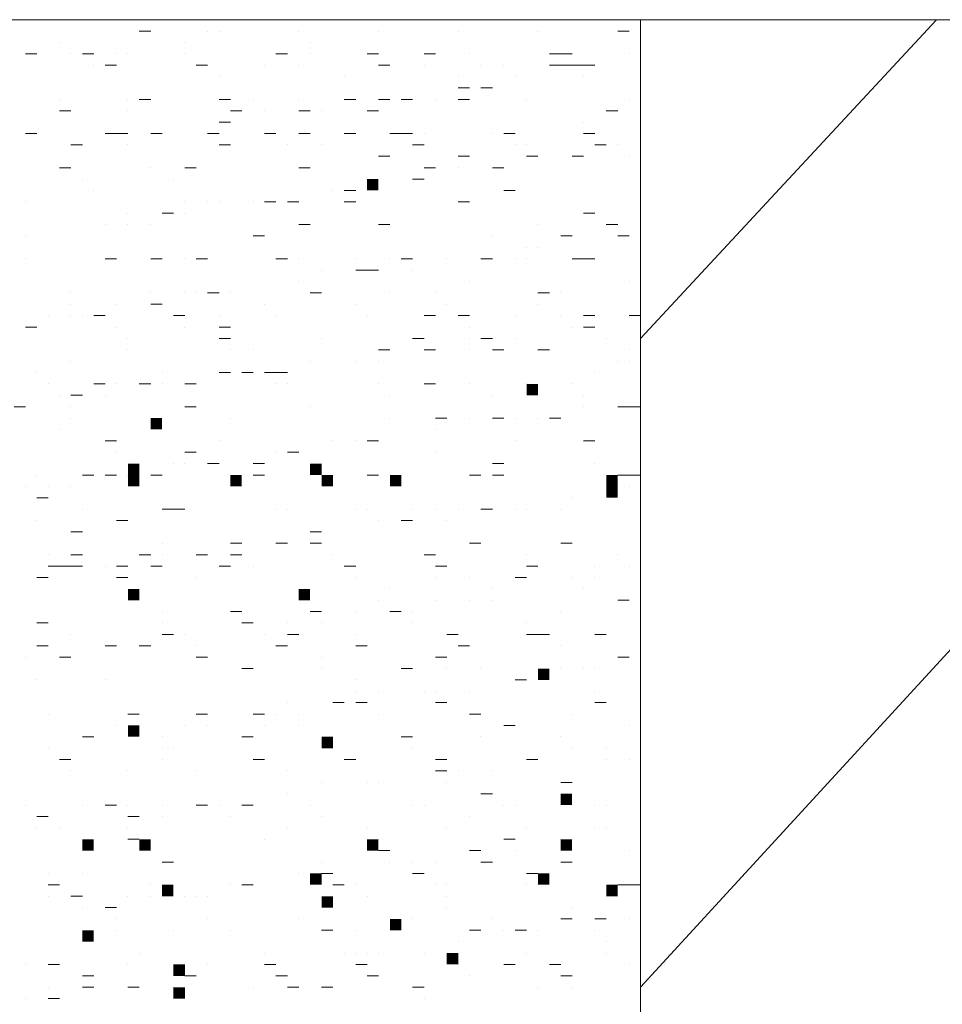
# Model space of a CAD drawing. Units: millimetres. Extents: x -423832 to -283111, y -157311 to -116666.
# Drawn here: x -301669 to -301552, y -128196 to -128070 of the extents above; entities that cross this region are included whole.
import ezdxf

# ---------------------------------------------------------------- set-up
doc = ezdxf.new("R2010")
doc.units = ezdxf.units.MM
doc.header["$MEASUREMENT"] = 0
doc.layers.get('0').update_dxf_attribs({"linetype": 'CONTINUOUS'})
doc.layers.add('P', color=250, linetype='CONTINUOUS', lineweight=100)

msp = doc.modelspace()

# ---------------------------------------------------------------- hatches: boundary and pattern name
at = {"lineweight": 5}
for points in [[(-301625.06405, -128092.12258), (-301623.60805, -128092.12258), (-301623.60805, -128090.66658), (-301625.06405, -128090.66658)], [(-301604.68005, -128118.33058), (-301603.22405, -128118.33058), (-301603.22405, -128116.87458), (-301604.68005, -128116.87458)], [(-301652.72805, -128122.69858), (-301651.27205, -128122.69858), (-301651.27205, -128121.24258), (-301652.72805, -128121.24258)], [(-301655.64005, -128128.52258), (-301654.18405, -128128.52258), (-301654.18405, -128127.06658), (-301655.64005, -128127.06658)], [(-301632.34405, -128128.52258), (-301630.88805, -128128.52258), (-301630.88805, -128127.06658), (-301632.34405, -128127.06658)], [(-301655.64005, -128129.97858), (-301654.18405, -128129.97858), (-301654.18405, -128128.52258), (-301655.64005, -128128.52258)], [(-301642.53605, -128129.97858), (-301641.08005, -128129.97858), (-301641.08005, -128128.52258), (-301642.53605, -128128.52258)], [(-301630.88805, -128129.97858), (-301629.43205, -128129.97858), (-301629.43205, -128128.52258), (-301630.88805, -128128.52258)], [(-301622.15205, -128129.97858), (-301620.69605, -128129.97858), (-301620.69605, -128128.52258), (-301622.15205, -128128.52258)], [(-301594.48805, -128129.97858), (-301593.03205, -128129.97858), (-301593.03205, -128128.52258), (-301594.48805, -128128.52258)], [(-301594.48805, -128131.43458), (-301593.03205, -128131.43458), (-301593.03205, -128129.97858), (-301594.48805, -128129.97858)], [(-301655.64005, -128144.53858), (-301654.18405, -128144.53858), (-301654.18405, -128143.08258), (-301655.64005, -128143.08258)], [(-301633.80005, -128144.53858), (-301632.34405, -128144.53858), (-301632.34405, -128143.08258), (-301633.80005, -128143.08258)], [(-301603.22405, -128154.73058), (-301601.76805, -128154.73058), (-301601.76805, -128153.27458), (-301603.22405, -128153.27458)], [(-301655.64005, -128162.01058), (-301654.18405, -128162.01058), (-301654.18405, -128160.55458), (-301655.64005, -128160.55458)], [(-301630.88805, -128163.46658), (-301629.43205, -128163.46658), (-301629.43205, -128162.01058), (-301630.88805, -128162.01058)], [(-301600.31205, -128170.74658), (-301598.85605, -128170.74658), (-301598.85605, -128169.29058), (-301600.31205, -128169.29058)], [(-301661.46405, -128176.57058), (-301660.00805, -128176.57058), (-301660.00805, -128175.11458), (-301661.46405, -128175.11458)], [(-301654.18405, -128176.57058), (-301652.72805, -128176.57058), (-301652.72805, -128175.11458), (-301654.18405, -128175.11458)], [(-301625.06405, -128176.57058), (-301623.60805, -128176.57058), (-301623.60805, -128175.11458), (-301625.06405, -128175.11458)], [(-301600.31205, -128176.57058), (-301598.85605, -128176.57058), (-301598.85605, -128175.11458), (-301600.31205, -128175.11458)], [(-301632.34405, -128180.93858), (-301630.88805, -128180.93858), (-301630.88805, -128179.48258), (-301632.34405, -128179.48258)], [(-301603.22405, -128180.93858), (-301601.76805, -128180.93858), (-301601.76805, -128179.48258), (-301603.22405, -128179.48258)], [(-301651.27205, -128182.39458), (-301649.81605, -128182.39458), (-301649.81605, -128180.93858), (-301651.27205, -128180.93858)], [(-301594.48805, -128182.39458), (-301593.03205, -128182.39458), (-301593.03205, -128180.93858), (-301594.48805, -128180.93858)], [(-301630.88805, -128183.85058), (-301629.43205, -128183.85058), (-301629.43205, -128182.39458), (-301630.88805, -128182.39458)], [(-301622.15205, -128186.76258), (-301620.69605, -128186.76258), (-301620.69605, -128185.30658), (-301622.15205, -128185.30658)], [(-301661.46405, -128188.21858), (-301660.00805, -128188.21858), (-301660.00805, -128186.76258), (-301661.46405, -128186.76258)], [(-301614.87205, -128191.13058), (-301613.41605, -128191.13058), (-301613.41605, -128189.67458), (-301614.87205, -128189.67458)], [(-301649.81605, -128192.58658), (-301648.36005, -128192.58658), (-301648.36005, -128191.13058), (-301649.81605, -128191.13058)], [(-301649.81605, -128195.49858), (-301648.36005, -128195.49858), (-301648.36005, -128194.04258), (-301649.81605, -128194.04258)]]:
    msp.add_hatch(color=77, dxfattribs=at).paths.add_polyline_path(points)

# ---------------------------------------------------------------- linework, layer by layer
at = {"color": 77, "lineweight": 5}
for points in [[(-301635.25605, -128070.28258), (-301633.80005, -128070.28258)], [(-301654.18405, -128071.73858), (-301652.72805, -128071.73858)], [(-301645.44805, -128071.73858), (-301645.44805, -128071.73858)], [(-301643.99205, -128071.73858), (-301643.99205, -128071.73858)], [(-301633.80005, -128071.73858), (-301633.80005, -128071.73858)], [(-301623.60805, -128071.73858), (-301623.60805, -128071.73858)], [(-301613.41605, -128071.73858), (-301613.41605, -128071.73858)], [(-301603.22405, -128071.73858), (-301603.22405, -128071.73858)], [(-301593.03205, -128071.73858), (-301591.57605, -128071.73858)], [(-301664.37605, -128073.19458), (-301664.37605, -128073.19458)], [(-301664.37605, -128073.19458), (-301664.37605, -128073.19458)], [(-301648.36005, -128073.19458), (-301648.36005, -128073.19458)], [(-301632.34405, -128073.19458), (-301632.34405, -128073.19458)], [(-301668.74405, -128074.65058), (-301667.28805, -128074.65058)], [(-301662.92005, -128074.65058), (-301662.92005, -128074.65058)], [(-301661.46405, -128074.65058), (-301660.00805, -128074.65058)], [(-301657.09605, -128074.65058), (-301657.09605, -128074.65058)], [(-301655.64005, -128074.65058), (-301655.64005, -128074.65058)], [(-301648.36005, -128074.65058), (-301648.36005, -128074.65058)], [(-301636.71205, -128074.65058), (-301635.25605, -128074.65058)], [(-301632.34405, -128074.65058), (-301632.34405, -128074.65058)], [(-301625.06405, -128074.65058), (-301623.60805, -128074.65058)], [(-301617.78405, -128074.65058), (-301616.32805, -128074.65058)], [(-301611.96005, -128074.65058), (-301611.96005, -128074.65058)], [(-301601.76805, -128074.65058), (-301600.31205, -128074.65058)], [(-301600.31205, -128074.65058), (-301600.31205, -128074.65058)], [(-301600.31205, -128074.65058), (-301598.85605, -128074.65058)], [(-301591.57605, -128074.65058), (-301591.57605, -128074.65058)], [(-301660.00805, -128076.10658), (-301660.00805, -128076.10658)], [(-301658.55205, -128076.10658), (-301658.55205, -128076.10658)], [(-301658.55205, -128076.10658), (-301657.09605, -128076.10658)], [(-301646.90405, -128076.10658), (-301645.44805, -128076.10658)], [(-301638.16805, -128076.10658), (-301638.16805, -128076.10658)], [(-301633.80005, -128076.10658), (-301633.80005, -128076.10658)], [(-301623.60805, -128076.10658), (-301622.15205, -128076.10658)], [(-301617.78405, -128076.10658), (-301617.78405, -128076.10658)], [(-301610.50405, -128076.10658), (-301610.50405, -128076.10658)], [(-301607.59205, -128076.10658), (-301607.59205, -128076.10658)], [(-301601.76805, -128076.10658), (-301600.31205, -128076.10658)], [(-301600.31205, -128076.10658), (-301598.85605, -128076.10658)], [(-301598.85605, -128076.10658), (-301597.40005, -128076.10658)], [(-301597.40005, -128076.10658), (-301595.94405, -128076.10658)], [(-301597.40005, -128076.10658), (-301597.40005, -128076.10658)], [(-301643.99205, -128077.56258), (-301643.99205, -128077.56258)], [(-301627.97605, -128077.56258), (-301627.97605, -128077.56258)], [(-301613.41605, -128077.56258), (-301613.41605, -128077.56258)], [(-301606.13605, -128077.56258), (-301606.13605, -128077.56258)], [(-301597.40005, -128077.56258), (-301597.40005, -128077.56258)], [(-301613.41605, -128079.01858), (-301611.96005, -128079.01858)], [(-301610.50405, -128079.01858), (-301609.04805, -128079.01858)], [(-301664.37605, -128080.47458), (-301664.37605, -128080.47458)], [(-301655.64005, -128080.47458), (-301655.64005, -128080.47458)], [(-301654.18405, -128080.47458), (-301652.72805, -128080.47458)], [(-301652.72805, -128080.47458), (-301652.72805, -128080.47458)], [(-301643.99205, -128080.47458), (-301642.53605, -128080.47458)], [(-301639.62405, -128080.47458), (-301639.62405, -128080.47458)], [(-301633.80005, -128080.47458), (-301633.80005, -128080.47458)], [(-301627.97605, -128080.47458), (-301626.52005, -128080.47458)], [(-301627.97605, -128080.47458), (-301627.97605, -128080.47458)], [(-301623.60805, -128080.47458), (-301622.15205, -128080.47458)], [(-301620.69605, -128080.47458), (-301619.24005, -128080.47458)], [(-301616.32805, -128080.47458), (-301616.32805, -128080.47458)], [(-301613.41605, -128080.47458), (-301611.96005, -128080.47458)], [(-301604.68005, -128080.47458), (-301604.68005, -128080.47458)], [(-301591.57605, -128080.47458), (-301591.57605, -128080.47458)], [(-301591.57605, -128080.47458), (-301591.57605, -128080.47458)], [(-301664.37605, -128081.93058), (-301662.92005, -128081.93058)], [(-301655.64005, -128081.93058), (-301655.64005, -128081.93058)], [(-301642.53605, -128081.93058), (-301641.08005, -128081.93058)], [(-301638.16805, -128081.93058), (-301638.16805, -128081.93058)], [(-301633.80005, -128081.93058), (-301632.34405, -128081.93058)], [(-301630.88805, -128081.93058), (-301630.88805, -128081.93058)], [(-301625.06405, -128081.93058), (-301625.06405, -128081.93058)], [(-301625.06405, -128081.93058), (-301623.60805, -128081.93058)], [(-301594.48805, -128081.93058), (-301593.03205, -128081.93058)], [(-301593.03205, -128081.93058), (-301593.03205, -128081.93058)], [(-301643.99205, -128083.38658), (-301642.53605, -128083.38658)], [(-301597.40005, -128083.38658), (-301597.40005, -128083.38658)], [(-301668.74405, -128084.84258), (-301667.28805, -128084.84258)], [(-301668.74405, -128084.84258), (-301668.74405, -128084.84258)], [(-301667.28805, -128084.84258), (-301667.28805, -128084.84258)], [(-301658.55205, -128084.84258), (-301657.09605, -128084.84258)], [(-301657.09605, -128084.84258), (-301655.64005, -128084.84258)], [(-301652.72805, -128084.84258), (-301651.27205, -128084.84258)], [(-301652.72805, -128084.84258), (-301651.27205, -128084.84258)], [(-301645.44805, -128084.84258), (-301643.99205, -128084.84258)], [(-301638.16805, -128084.84258), (-301636.71205, -128084.84258)], [(-301633.80005, -128084.84258), (-301632.34405, -128084.84258)], [(-301627.97605, -128084.84258), (-301626.52005, -128084.84258)], [(-301622.15205, -128084.84258), (-301620.69605, -128084.84258)], [(-301620.69605, -128084.84258), (-301619.24005, -128084.84258)], [(-301617.78405, -128084.84258), (-301617.78405, -128084.84258)], [(-301609.04805, -128084.84258), (-301609.04805, -128084.84258)], [(-301607.59205, -128084.84258), (-301606.13605, -128084.84258)], [(-301597.40005, -128084.84258), (-301595.94405, -128084.84258)], [(-301662.92005, -128086.29858), (-301661.46405, -128086.29858)], [(-301655.64005, -128086.29858), (-301655.64005, -128086.29858)], [(-301643.99205, -128086.29858), (-301642.53605, -128086.29858)], [(-301635.25605, -128086.29858), (-301635.25605, -128086.29858)], [(-301630.88805, -128086.29858), (-301630.88805, -128086.29858)], [(-301619.24005, -128086.29858), (-301617.78405, -128086.29858)], [(-301606.13605, -128086.29858), (-301606.13605, -128086.29858)], [(-301604.68005, -128086.29858), (-301604.68005, -128086.29858)], [(-301604.68005, -128086.29858), (-301604.68005, -128086.29858)], [(-301595.94405, -128086.29858), (-301594.48805, -128086.29858)], [(-301593.03205, -128086.29858), (-301593.03205, -128086.29858)], [(-301623.60805, -128087.75458), (-301622.15205, -128087.75458)], [(-301613.41605, -128087.75458), (-301611.96005, -128087.75458)], [(-301604.68005, -128087.75458), (-301603.22405, -128087.75458)], [(-301603.22405, -128087.75458), (-301603.22405, -128087.75458)], [(-301598.85605, -128087.75458), (-301597.40005, -128087.75458)], [(-301591.57605, -128087.75458), (-301591.57605, -128087.75458)], [(-301664.37605, -128089.21058), (-301662.92005, -128089.21058)], [(-301664.37605, -128089.21058), (-301662.92005, -128089.21058)], [(-301652.72805, -128089.21058), (-301652.72805, -128089.21058)], [(-301648.36005, -128089.21058), (-301648.36005, -128089.21058)], [(-301648.36005, -128089.21058), (-301646.90405, -128089.21058)], [(-301633.80005, -128089.21058), (-301632.34405, -128089.21058)], [(-301617.78405, -128089.21058), (-301616.32805, -128089.21058)], [(-301616.32805, -128089.21058), (-301616.32805, -128089.21058)], [(-301613.41605, -128089.21058), (-301613.41605, -128089.21058)], [(-301609.04805, -128089.21058), (-301607.59205, -128089.21058)], [(-301661.46405, -128090.66658), (-301661.46405, -128090.66658)], [(-301649.81605, -128090.66658), (-301649.81605, -128090.66658)], [(-301619.24005, -128090.66658), (-301617.78405, -128090.66658)], [(-301660.00805, -128092.12258), (-301660.00805, -128092.12258)], [(-301629.43205, -128092.12258), (-301629.43205, -128092.12258)], [(-301627.97605, -128092.12258), (-301626.52005, -128092.12258)], [(-301626.52005, -128092.12258), (-301626.52005, -128092.12258)], [(-301607.59205, -128092.12258), (-301606.13605, -128092.12258)], [(-301668.74405, -128093.57858), (-301668.74405, -128093.57858)], [(-301648.36005, -128093.57858), (-301648.36005, -128093.57858)], [(-301645.44805, -128093.57858), (-301645.44805, -128093.57858)], [(-301643.99205, -128093.57858), (-301643.99205, -128093.57858)], [(-301639.62405, -128093.57858), (-301639.62405, -128093.57858)], [(-301638.16805, -128093.57858), (-301636.71205, -128093.57858)], [(-301638.16805, -128093.57858), (-301636.71205, -128093.57858)], [(-301635.25605, -128093.57858), (-301633.80005, -128093.57858)], [(-301627.97605, -128093.57858), (-301627.97605, -128093.57858)], [(-301627.97605, -128093.57858), (-301626.52005, -128093.57858)], [(-301613.41605, -128093.57858), (-301611.96005, -128093.57858)], [(-301655.64005, -128095.03458), (-301655.64005, -128095.03458)], [(-301651.27205, -128095.03458), (-301649.81605, -128095.03458)], [(-301648.36005, -128095.03458), (-301648.36005, -128095.03458)], [(-301597.40005, -128095.03458), (-301595.94405, -128095.03458)], [(-301658.55205, -128096.49058), (-301658.55205, -128096.49058)], [(-301655.64005, -128096.49058), (-301655.64005, -128096.49058)], [(-301652.72805, -128096.49058), (-301652.72805, -128096.49058)], [(-301633.80005, -128096.49058), (-301632.34405, -128096.49058)], [(-301623.60805, -128096.49058), (-301622.15205, -128096.49058)], [(-301603.22405, -128096.49058), (-301603.22405, -128096.49058)], [(-301594.48805, -128096.49058), (-301593.03205, -128096.49058)], [(-301668.74405, -128097.94658), (-301668.74405, -128097.94658)], [(-301639.62405, -128097.94658), (-301638.16805, -128097.94658)], [(-301609.04805, -128097.94658), (-301609.04805, -128097.94658)], [(-301600.31205, -128097.94658), (-301598.85605, -128097.94658)], [(-301593.03205, -128097.94658), (-301591.57605, -128097.94658)], [(-301604.68005, -128099.40258), (-301604.68005, -128099.40258)], [(-301603.22405, -128099.40258), (-301603.22405, -128099.40258)], [(-301668.74405, -128100.85858), (-301668.74405, -128100.85858)], [(-301658.55205, -128100.85858), (-301657.09605, -128100.85858)], [(-301652.72805, -128100.85858), (-301651.27205, -128100.85858)], [(-301648.36005, -128100.85858), (-301648.36005, -128100.85858)], [(-301646.90405, -128100.85858), (-301645.44805, -128100.85858)], [(-301636.71205, -128100.85858), (-301635.25605, -128100.85858)], [(-301633.80005, -128100.85858), (-301633.80005, -128100.85858)], [(-301626.52005, -128100.85858), (-301626.52005, -128100.85858)], [(-301622.15205, -128100.85858), (-301622.15205, -128100.85858)], [(-301620.69605, -128100.85858), (-301619.24005, -128100.85858)], [(-301620.69605, -128100.85858), (-301619.24005, -128100.85858)], [(-301614.87205, -128100.85858), (-301614.87205, -128100.85858)], [(-301610.50405, -128100.85858), (-301610.50405, -128100.85858)], [(-301610.50405, -128100.85858), (-301609.04805, -128100.85858)], [(-301606.13605, -128100.85858), (-301606.13605, -128100.85858)], [(-301604.68005, -128100.85858), (-301604.68005, -128100.85858)], [(-301598.85605, -128100.85858), (-301597.40005, -128100.85858)], [(-301597.40005, -128100.85858), (-301595.94405, -128100.85858)], [(-301630.88805, -128102.31458), (-301630.88805, -128102.31458)], [(-301626.52005, -128102.31458), (-301625.06405, -128102.31458)], [(-301625.06405, -128102.31458), (-301623.60805, -128102.31458)], [(-301619.24005, -128102.31458), (-301619.24005, -128102.31458)], [(-301633.80005, -128103.77058), (-301633.80005, -128103.77058)], [(-301611.96005, -128103.77058), (-301611.96005, -128103.77058)], [(-301591.57605, -128103.77058), (-301591.57605, -128103.77058)], [(-301662.92005, -128105.22658), (-301662.92005, -128105.22658)], [(-301652.72805, -128105.22658), (-301652.72805, -128105.22658)], [(-301648.36005, -128105.22658), (-301648.36005, -128105.22658)], [(-301646.90405, -128105.22658), (-301646.90405, -128105.22658)], [(-301645.44805, -128105.22658), (-301643.99205, -128105.22658)], [(-301642.53605, -128105.22658), (-301642.53605, -128105.22658)], [(-301632.34405, -128105.22658), (-301630.88805, -128105.22658)], [(-301632.34405, -128105.22658), (-301632.34405, -128105.22658)], [(-301622.15205, -128105.22658), (-301622.15205, -128105.22658)], [(-301616.32805, -128105.22658), (-301616.32805, -128105.22658)], [(-301603.22405, -128105.22658), (-301601.76805, -128105.22658)], [(-301600.31205, -128105.22658), (-301600.31205, -128105.22658)], [(-301662.92005, -128106.68258), (-301662.92005, -128106.68258)], [(-301657.09605, -128106.68258), (-301657.09605, -128106.68258)], [(-301652.72805, -128106.68258), (-301651.27205, -128106.68258)], [(-301651.27205, -128106.68258), (-301651.27205, -128106.68258)], [(-301638.16805, -128106.68258), (-301638.16805, -128106.68258)], [(-301626.52005, -128106.68258), (-301626.52005, -128106.68258)], [(-301614.87205, -128106.68258), (-301614.87205, -128106.68258)], [(-301603.22405, -128106.68258), (-301603.22405, -128106.68258)], [(-301590.12005, -128106.68258), (-301590.12005, -128106.68258)], [(-301665.83205, -128108.13858), (-301665.83205, -128108.13858)], [(-301662.92005, -128108.13858), (-301662.92005, -128108.13858)], [(-301661.46405, -128108.13858), (-301661.46405, -128108.13858)], [(-301660.00805, -128108.13858), (-301658.55205, -128108.13858)], [(-301649.81605, -128108.13858), (-301648.36005, -128108.13858)], [(-301643.99205, -128108.13858), (-301643.99205, -128108.13858)], [(-301636.71205, -128108.13858), (-301636.71205, -128108.13858)], [(-301636.71205, -128108.13858), (-301636.71205, -128108.13858)], [(-301625.06405, -128108.13858), (-301625.06405, -128108.13858)], [(-301617.78405, -128108.13858), (-301616.32805, -128108.13858)], [(-301613.41605, -128108.13858), (-301611.96005, -128108.13858)], [(-301613.41605, -128108.13858), (-301613.41605, -128108.13858)], [(-301606.13605, -128108.13858), (-301606.13605, -128108.13858)], [(-301600.31205, -128108.13858), (-301600.31205, -128108.13858)], [(-301597.40005, -128108.13858), (-301595.94405, -128108.13858)], [(-301595.94405, -128108.13858), (-301595.94405, -128108.13858)], [(-301591.57605, -128108.13858), (-301590.12005, -128108.13858)], [(-301668.74405, -128109.59458), (-301667.28805, -128109.59458)], [(-301657.09605, -128109.59458), (-301657.09605, -128109.59458)], [(-301648.36005, -128109.59458), (-301648.36005, -128109.59458)], [(-301643.99205, -128109.59458), (-301642.53605, -128109.59458)], [(-301611.96005, -128109.59458), (-301611.96005, -128109.59458)], [(-301598.85605, -128109.59458), (-301598.85605, -128109.59458)], [(-301597.40005, -128109.59458), (-301595.94405, -128109.59458)], [(-301655.64005, -128111.05058), (-301655.64005, -128111.05058)], [(-301643.99205, -128111.05058), (-301642.53605, -128111.05058)], [(-301630.88805, -128111.05058), (-301630.88805, -128111.05058)], [(-301619.24005, -128111.05058), (-301617.78405, -128111.05058)], [(-301611.96005, -128111.05058), (-301611.96005, -128111.05058)], [(-301610.50405, -128111.05058), (-301609.04805, -128111.05058)], [(-301606.13605, -128111.05058), (-301606.13605, -128111.05058)], [(-301594.48805, -128111.05058), (-301594.48805, -128111.05058)], [(-301655.64005, -128112.50658), (-301655.64005, -128112.50658)], [(-301642.53605, -128112.50658), (-301642.53605, -128112.50658)], [(-301639.62405, -128112.50658), (-301639.62405, -128112.50658)], [(-301623.60805, -128112.50658), (-301622.15205, -128112.50658)], [(-301622.15205, -128112.50658), (-301622.15205, -128112.50658)], [(-301617.78405, -128112.50658), (-301616.32805, -128112.50658)], [(-301611.96005, -128112.50658), (-301611.96005, -128112.50658)], [(-301609.04805, -128112.50658), (-301607.59205, -128112.50658)], [(-301603.22405, -128112.50658), (-301601.76805, -128112.50658)], [(-301591.57605, -128112.50658), (-301591.57605, -128112.50658)], [(-301662.92005, -128113.96258), (-301662.92005, -128113.96258)], [(-301632.34405, -128113.96258), (-301632.34405, -128113.96258)], [(-301626.52005, -128113.96258), (-301626.52005, -128113.96258)], [(-301623.60805, -128113.96258), (-301623.60805, -128113.96258)], [(-301593.03205, -128113.96258), (-301593.03205, -128113.96258)], [(-301591.57605, -128113.96258), (-301591.57605, -128113.96258)], [(-301667.28805, -128115.41858), (-301667.28805, -128115.41858)], [(-301651.27205, -128115.41858), (-301651.27205, -128115.41858)], [(-301643.99205, -128115.41858), (-301642.53605, -128115.41858)], [(-301641.08005, -128115.41858), (-301639.62405, -128115.41858)], [(-301638.16805, -128115.41858), (-301636.71205, -128115.41858)], [(-301636.71205, -128115.41858), (-301635.25605, -128115.41858)], [(-301595.94405, -128115.41858), (-301595.94405, -128115.41858)], [(-301665.83205, -128116.87458), (-301665.83205, -128116.87458)], [(-301660.00805, -128116.87458), (-301658.55205, -128116.87458)], [(-301657.09605, -128116.87458), (-301657.09605, -128116.87458)], [(-301654.18405, -128116.87458), (-301652.72805, -128116.87458)], [(-301651.27205, -128116.87458), (-301651.27205, -128116.87458)], [(-301648.36005, -128116.87458), (-301648.36005, -128116.87458)], [(-301648.36005, -128116.87458), (-301646.90405, -128116.87458)], [(-301636.71205, -128116.87458), (-301636.71205, -128116.87458)], [(-301635.25605, -128116.87458), (-301635.25605, -128116.87458)], [(-301635.25605, -128116.87458), (-301635.25605, -128116.87458)], [(-301623.60805, -128116.87458), (-301623.60805, -128116.87458)], [(-301617.78405, -128116.87458), (-301616.32805, -128116.87458)], [(-301611.96005, -128116.87458), (-301611.96005, -128116.87458)], [(-301604.68005, -128116.87458), (-301604.68005, -128116.87458)], [(-301598.85605, -128116.87458), (-301598.85605, -128116.87458)], [(-301664.37605, -128118.33058), (-301664.37605, -128118.33058)], [(-301662.92005, -128118.33058), (-301661.46405, -128118.33058)], [(-301658.55205, -128118.33058), (-301658.55205, -128118.33058)], [(-301622.15205, -128118.33058), (-301622.15205, -128118.33058)], [(-301609.04805, -128118.33058), (-301609.04805, -128118.33058)], [(-301597.40005, -128118.33058), (-301597.40005, -128118.33058)], [(-301670.20005, -128119.78658), (-301668.74405, -128119.78658)], [(-301662.92005, -128119.78658), (-301662.92005, -128119.78658)], [(-301648.36005, -128119.78658), (-301646.90405, -128119.78658)], [(-301632.34405, -128119.78658), (-301632.34405, -128119.78658)], [(-301597.40005, -128119.78658), (-301597.40005, -128119.78658)], [(-301593.03205, -128119.78658), (-301591.57605, -128119.78658)], [(-301591.57605, -128119.78658), (-301590.12005, -128119.78658)], [(-301662.92005, -128121.24258), (-301662.92005, -128121.24258)], [(-301642.53605, -128121.24258), (-301642.53605, -128121.24258)], [(-301622.15205, -128121.24258), (-301622.15205, -128121.24258)], [(-301616.32805, -128121.24258), (-301616.32805, -128121.24258)], [(-301616.32805, -128121.24258), (-301614.87205, -128121.24258)], [(-301611.96005, -128121.24258), (-301611.96005, -128121.24258)], [(-301609.04805, -128121.24258), (-301607.59205, -128121.24258)], [(-301606.13605, -128121.24258), (-301606.13605, -128121.24258)], [(-301603.22405, -128121.24258), (-301603.22405, -128121.24258)], [(-301601.76805, -128121.24258), (-301600.31205, -128121.24258)], [(-301600.31205, -128121.24258), (-301600.31205, -128121.24258)], [(-301664.37605, -128122.69858), (-301664.37605, -128122.69858)], [(-301616.32805, -128122.69858), (-301616.32805, -128122.69858)], [(-301658.55205, -128124.15458), (-301657.09605, -128124.15458)], [(-301643.99205, -128124.15458), (-301643.99205, -128124.15458)], [(-301629.43205, -128124.15458), (-301629.43205, -128124.15458)], [(-301626.52005, -128124.15458), (-301626.52005, -128124.15458)], [(-301626.52005, -128124.15458), (-301626.52005, -128124.15458)], [(-301625.06405, -128124.15458), (-301623.60805, -128124.15458)], [(-301606.13605, -128124.15458), (-301606.13605, -128124.15458)], [(-301597.40005, -128124.15458), (-301595.94405, -128124.15458)], [(-301657.09605, -128125.61058), (-301657.09605, -128125.61058)], [(-301648.36005, -128125.61058), (-301646.90405, -128125.61058)], [(-301636.71205, -128125.61058), (-301636.71205, -128125.61058)], [(-301635.25605, -128125.61058), (-301633.80005, -128125.61058)], [(-301616.32805, -128125.61058), (-301616.32805, -128125.61058)], [(-301649.81605, -128127.06658), (-301649.81605, -128127.06658)], [(-301648.36005, -128127.06658), (-301648.36005, -128127.06658)], [(-301645.44805, -128127.06658), (-301643.99205, -128127.06658)], [(-301639.62405, -128127.06658), (-301638.16805, -128127.06658)], [(-301609.04805, -128127.06658), (-301607.59205, -128127.06658)], [(-301595.94405, -128127.06658), (-301595.94405, -128127.06658)], [(-301667.28805, -128128.52258), (-301667.28805, -128128.52258)], [(-301661.46405, -128128.52258), (-301660.00805, -128128.52258)], [(-301658.55205, -128128.52258), (-301657.09605, -128128.52258)], [(-301655.64005, -128128.52258), (-301655.64005, -128128.52258)], [(-301652.72805, -128128.52258), (-301651.27205, -128128.52258)], [(-301639.62405, -128128.52258), (-301638.16805, -128128.52258)], [(-301632.34405, -128128.52258), (-301632.34405, -128128.52258)], [(-301625.06405, -128128.52258), (-301623.60805, -128128.52258)], [(-301611.96005, -128128.52258), (-301610.50405, -128128.52258)], [(-301609.04805, -128128.52258), (-301607.59205, -128128.52258)], [(-301607.59205, -128128.52258), (-301607.59205, -128128.52258)], [(-301593.03205, -128128.52258), (-301591.57605, -128128.52258)], [(-301591.57605, -128128.52258), (-301590.12005, -128128.52258)], [(-301668.74405, -128129.97858), (-301668.74405, -128129.97858)], [(-301665.83205, -128129.97858), (-301665.83205, -128129.97858)], [(-301662.92005, -128129.97858), (-301662.92005, -128129.97858)], [(-301591.57605, -128129.97858), (-301591.57605, -128129.97858)], [(-301667.28805, -128131.43458), (-301665.83205, -128131.43458)], [(-301598.85605, -128131.43458), (-301598.85605, -128131.43458)], [(-301661.46405, -128132.89058), (-301661.46405, -128132.89058)], [(-301651.27205, -128132.89058), (-301649.81605, -128132.89058)], [(-301649.81605, -128132.89058), (-301648.36005, -128132.89058)], [(-301636.71205, -128132.89058), (-301636.71205, -128132.89058)], [(-301635.25605, -128132.89058), (-301635.25605, -128132.89058)], [(-301626.52005, -128132.89058), (-301626.52005, -128132.89058)], [(-301625.06405, -128132.89058), (-301625.06405, -128132.89058)], [(-301619.24005, -128132.89058), (-301619.24005, -128132.89058)], [(-301616.32805, -128132.89058), (-301616.32805, -128132.89058)], [(-301613.41605, -128132.89058), (-301613.41605, -128132.89058)], [(-301613.41605, -128132.89058), (-301613.41605, -128132.89058)], [(-301610.50405, -128132.89058), (-301609.04805, -128132.89058)], [(-301606.13605, -128132.89058), (-301606.13605, -128132.89058)], [(-301604.68005, -128132.89058), (-301604.68005, -128132.89058)], [(-301604.68005, -128132.89058), (-301604.68005, -128132.89058)], [(-301600.31205, -128132.89058), (-301600.31205, -128132.89058)], [(-301667.28805, -128134.34658), (-301667.28805, -128134.34658)], [(-301657.09605, -128134.34658), (-301655.64005, -128134.34658)], [(-301623.60805, -128134.34658), (-301623.60805, -128134.34658)], [(-301620.69605, -128134.34658), (-301619.24005, -128134.34658)], [(-301614.87205, -128134.34658), (-301614.87205, -128134.34658)], [(-301662.92005, -128135.80258), (-301662.92005, -128135.80258)], [(-301662.92005, -128135.80258), (-301661.46405, -128135.80258)], [(-301632.34405, -128135.80258), (-301630.88805, -128135.80258)], [(-301651.27205, -128137.25858), (-301651.27205, -128137.25858)], [(-301642.53605, -128137.25858), (-301641.08005, -128137.25858)], [(-301642.53605, -128137.25858), (-301641.08005, -128137.25858)], [(-301636.71205, -128137.25858), (-301635.25605, -128137.25858)], [(-301632.34405, -128137.25858), (-301630.88805, -128137.25858)], [(-301630.88805, -128137.25858), (-301630.88805, -128137.25858)], [(-301611.96005, -128137.25858), (-301610.50405, -128137.25858)], [(-301600.31205, -128137.25858), (-301600.31205, -128137.25858), (-301598.85605, -128137.25858)], [(-301665.83205, -128138.71458), (-301665.83205, -128138.71458)], [(-301662.92005, -128138.71458), (-301661.46405, -128138.71458)], [(-301654.18405, -128138.71458), (-301652.72805, -128138.71458)], [(-301651.27205, -128138.71458), (-301651.27205, -128138.71458)], [(-301646.90405, -128138.71458), (-301645.44805, -128138.71458)], [(-301642.53605, -128138.71458), (-301641.08005, -128138.71458)], [(-301629.43205, -128138.71458), (-301629.43205, -128138.71458)], [(-301617.78405, -128138.71458), (-301616.32805, -128138.71458)], [(-301604.68005, -128138.71458), (-301604.68005, -128138.71458)], [(-301593.03205, -128138.71458), (-301593.03205, -128138.71458)], [(-301665.83205, -128140.17058), (-301664.37605, -128140.17058)], [(-301664.37605, -128140.17058), (-301662.92005, -128140.17058)], [(-301662.92005, -128140.17058), (-301661.46405, -128140.17058)], [(-301658.55205, -128140.17058), (-301658.55205, -128140.17058)], [(-301657.09605, -128140.17058), (-301655.64005, -128140.17058)], [(-301652.72805, -128140.17058), (-301651.27205, -128140.17058)], [(-301643.99205, -128140.17058), (-301642.53605, -128140.17058)], [(-301642.53605, -128140.17058), (-301642.53605, -128140.17058)], [(-301639.62405, -128140.17058), (-301639.62405, -128140.17058)], [(-301627.97605, -128140.17058), (-301626.52005, -128140.17058)], [(-301627.97605, -128140.17058), (-301626.52005, -128140.17058)], [(-301616.32805, -128140.17058), (-301614.87205, -128140.17058)], [(-301604.68005, -128140.17058), (-301603.22405, -128140.17058)], [(-301595.94405, -128140.17058), (-301595.94405, -128140.17058)], [(-301591.57605, -128140.17058), (-301591.57605, -128140.17058)], [(-301667.28805, -128141.62658), (-301665.83205, -128141.62658)], [(-301657.09605, -128141.62658), (-301655.64005, -128141.62658)], [(-301646.90405, -128141.62658), (-301646.90405, -128141.62658)], [(-301626.52005, -128141.62658), (-301626.52005, -128141.62658)], [(-301616.32805, -128141.62658), (-301616.32805, -128141.62658)], [(-301611.96005, -128141.62658), (-301611.96005, -128141.62658)], [(-301606.13605, -128141.62658), (-301604.68005, -128141.62658)], [(-301598.85605, -128141.62658), (-301598.85605, -128141.62658)], [(-301595.94405, -128141.62658), (-301595.94405, -128141.62658)], [(-301622.15205, -128143.08258), (-301622.15205, -128143.08258)], [(-301609.04805, -128143.08258), (-301609.04805, -128143.08258)], [(-301597.40005, -128143.08258), (-301597.40005, -128143.08258)], [(-301654.18405, -128144.53858), (-301654.18405, -128144.53858)], [(-301623.60805, -128144.53858), (-301623.60805, -128144.53858), (-301623.60805, -128144.53858)], [(-301616.32805, -128144.53858), (-301616.32805, -128144.53858)], [(-301611.96005, -128144.53858), (-301611.96005, -128144.53858)], [(-301609.04805, -128144.53858), (-301609.04805, -128144.53858)], [(-301593.03205, -128144.53858), (-301591.57605, -128144.53858)], [(-301590.12005, -128144.53858), (-301590.12005, -128144.53858)], [(-301651.27205, -128145.99458), (-301651.27205, -128145.99458)], [(-301642.53605, -128145.99458), (-301641.08005, -128145.99458)], [(-301632.34405, -128145.99458), (-301630.88805, -128145.99458)], [(-301626.52005, -128145.99458), (-301626.52005, -128145.99458)], [(-301622.15205, -128145.99458), (-301622.15205, -128145.99458)], [(-301622.15205, -128145.99458), (-301620.69605, -128145.99458)], [(-301619.24005, -128145.99458), (-301619.24005, -128145.99458)], [(-301600.31205, -128145.99458), (-301600.31205, -128145.99458)], [(-301667.28805, -128147.45058), (-301665.83205, -128147.45058)], [(-301651.27205, -128147.45058), (-301651.27205, -128147.45058)], [(-301641.08005, -128147.45058), (-301639.62405, -128147.45058)], [(-301635.25605, -128147.45058), (-301635.25605, -128147.45058)], [(-301630.88805, -128147.45058), (-301630.88805, -128147.45058)], [(-301619.24005, -128147.45058), (-301619.24005, -128147.45058)], [(-301604.68005, -128147.45058), (-301604.68005, -128147.45058)], [(-301662.92005, -128148.90658), (-301662.92005, -128148.90658)], [(-301651.27205, -128148.90658), (-301649.81605, -128148.90658)], [(-301648.36005, -128148.90658), (-301648.36005, -128148.90658)], [(-301638.16805, -128148.90658), (-301638.16805, -128148.90658)], [(-301635.25605, -128148.90658), (-301633.80005, -128148.90658)], [(-301626.52005, -128148.90658), (-301626.52005, -128148.90658)], [(-301614.87205, -128148.90658), (-301613.41605, -128148.90658)], [(-301604.68005, -128148.90658), (-301603.22405, -128148.90658)], [(-301603.22405, -128148.90658), (-301601.76805, -128148.90658)], [(-301595.94405, -128148.90658), (-301594.48805, -128148.90658)], [(-301667.28805, -128150.36258), (-301665.83205, -128150.36258)], [(-301658.55205, -128150.36258), (-301657.09605, -128150.36258)], [(-301654.18405, -128150.36258), (-301652.72805, -128150.36258)], [(-301646.90405, -128150.36258), (-301646.90405, -128150.36258)], [(-301636.71205, -128150.36258), (-301635.25605, -128150.36258)], [(-301626.52005, -128150.36258), (-301625.06405, -128150.36258)], [(-301613.41605, -128150.36258), (-301611.96005, -128150.36258)], [(-301600.31205, -128150.36258), (-301600.31205, -128150.36258)], [(-301668.74405, -128151.81858), (-301668.74405, -128151.81858)], [(-301664.37605, -128151.81858), (-301662.92005, -128151.81858)], [(-301662.92005, -128151.81858), (-301662.92005, -128151.81858)], [(-301646.90405, -128151.81858), (-301645.44805, -128151.81858)], [(-301630.88805, -128151.81858), (-301630.88805, -128151.81858)], [(-301616.32805, -128151.81858), (-301614.87205, -128151.81858)], [(-301593.03205, -128151.81858), (-301591.57605, -128151.81858)], [(-301641.08005, -128153.27458), (-301639.62405, -128153.27458)], [(-301630.88805, -128153.27458), (-301630.88805, -128153.27458)], [(-301620.69605, -128153.27458), (-301619.24005, -128153.27458)], [(-301614.87205, -128153.27458), (-301614.87205, -128153.27458)], [(-301610.50405, -128153.27458), (-301610.50405, -128153.27458)], [(-301600.31205, -128153.27458), (-301600.31205, -128153.27458)], [(-301597.40005, -128153.27458), (-301597.40005, -128153.27458)], [(-301595.94405, -128153.27458), (-301595.94405, -128153.27458)], [(-301590.12005, -128153.27458), (-301590.12005, -128153.27458)], [(-301667.28805, -128154.73058), (-301667.28805, -128154.73058)], [(-301658.55205, -128154.73058), (-301658.55205, -128154.73058)], [(-301626.52005, -128154.73058), (-301626.52005, -128154.73058)], [(-301606.13605, -128154.73058), (-301604.68005, -128154.73058)], [(-301626.52005, -128156.18658), (-301626.52005, -128156.18658)], [(-301623.60805, -128156.18658), (-301623.60805, -128156.18658)], [(-301617.78405, -128156.18658), (-301617.78405, -128156.18658)], [(-301616.32805, -128156.18658), (-301616.32805, -128156.18658)], [(-301611.96005, -128156.18658), (-301611.96005, -128156.18658)], [(-301595.94405, -128156.18658), (-301595.94405, -128156.18658)], [(-301595.94405, -128156.18658), (-301595.94405, -128156.18658)], [(-301635.25605, -128157.64258), (-301635.25605, -128157.64258)], [(-301629.43205, -128157.64258), (-301627.97605, -128157.64258)], [(-301626.52005, -128157.64258), (-301625.06405, -128157.64258)], [(-301616.32805, -128157.64258), (-301614.87205, -128157.64258)], [(-301595.94405, -128157.64258), (-301594.48805, -128157.64258)], [(-301665.83205, -128159.09858), (-301665.83205, -128159.09858)], [(-301655.64005, -128159.09858), (-301654.18405, -128159.09858)], [(-301655.64005, -128159.09858), (-301655.64005, -128159.09858)], [(-301646.90405, -128159.09858), (-301645.44805, -128159.09858)], [(-301639.62405, -128159.09858), (-301638.16805, -128159.09858)], [(-301636.71205, -128159.09858), (-301636.71205, -128159.09858)], [(-301633.80005, -128159.09858), (-301633.80005, -128159.09858)], [(-301623.60805, -128159.09858), (-301623.60805, -128159.09858)], [(-301623.60805, -128159.09858), (-301623.60805, -128159.09858)], [(-301611.96005, -128159.09858), (-301610.50405, -128159.09858)], [(-301598.85605, -128159.09858), (-301598.85605, -128159.09858)], [(-301657.09605, -128160.55458), (-301657.09605, -128160.55458)], [(-301648.36005, -128160.55458), (-301648.36005, -128160.55458)], [(-301645.44805, -128160.55458), (-301645.44805, -128160.55458)], [(-301638.16805, -128160.55458), (-301638.16805, -128160.55458)], [(-301633.80005, -128160.55458), (-301633.80005, -128160.55458)], [(-301607.59205, -128160.55458), (-301607.59205, -128160.55458)], [(-301607.59205, -128160.55458), (-301606.13605, -128160.55458)], [(-301591.57605, -128160.55458), (-301591.57605, -128160.55458)], [(-301661.46405, -128162.01058), (-301660.00805, -128162.01058)], [(-301661.46405, -128162.01058), (-301661.46405, -128162.01058)], [(-301651.27205, -128162.01058), (-301651.27205, -128162.01058)], [(-301641.08005, -128162.01058), (-301639.62405, -128162.01058)], [(-301620.69605, -128162.01058), (-301619.24005, -128162.01058)], [(-301610.50405, -128162.01058), (-301610.50405, -128162.01058)], [(-301600.31205, -128162.01058), (-301600.31205, -128162.01058)], [(-301665.83205, -128163.46658), (-301665.83205, -128163.46658)], [(-301665.83205, -128163.46658), (-301665.83205, -128163.46658)], [(-301651.27205, -128163.46658), (-301651.27205, -128163.46658)], [(-301649.81605, -128163.46658), (-301649.81605, -128163.46658)], [(-301619.24005, -128163.46658), (-301619.24005, -128163.46658)], [(-301598.85605, -128163.46658), (-301598.85605, -128163.46658)], [(-301594.48805, -128163.46658), (-301594.48805, -128163.46658)], [(-301664.37605, -128164.92258), (-301662.92005, -128164.92258)], [(-301651.27205, -128164.92258), (-301651.27205, -128164.92258)], [(-301639.62405, -128164.92258), (-301638.16805, -128164.92258)], [(-301627.97605, -128164.92258), (-301626.52005, -128164.92258)], [(-301616.32805, -128164.92258), (-301614.87205, -128164.92258)], [(-301604.68005, -128164.92258), (-301603.22405, -128164.92258)], [(-301604.68005, -128164.92258), (-301604.68005, -128164.92258)], [(-301604.68005, -128164.92258), (-301604.68005, -128164.92258)], [(-301603.22405, -128164.92258), (-301603.22405, -128164.92258)], [(-301594.48805, -128164.92258), (-301594.48805, -128164.92258)], [(-301591.57605, -128164.92258), (-301591.57605, -128164.92258)], [(-301662.92005, -128166.37858), (-301662.92005, -128166.37858)], [(-301655.64005, -128166.37858), (-301655.64005, -128166.37858)], [(-301646.90405, -128166.37858), (-301646.90405, -128166.37858)], [(-301635.25605, -128166.37858), (-301635.25605, -128166.37858)], [(-301616.32805, -128166.37858), (-301614.87205, -128166.37858)], [(-301613.41605, -128166.37858), (-301613.41605, -128166.37858)], [(-301609.04805, -128166.37858), (-301609.04805, -128166.37858)], [(-301630.88805, -128167.83458), (-301630.88805, -128167.83458)], [(-301630.88805, -128167.83458), (-301630.88805, -128167.83458)], [(-301630.88805, -128167.83458), (-301630.88805, -128167.83458)], [(-301625.06405, -128167.83458), (-301625.06405, -128167.83458)], [(-301623.60805, -128167.83458), (-301623.60805, -128167.83458)], [(-301614.87205, -128167.83458), (-301614.87205, -128167.83458)], [(-301600.31205, -128167.83458), (-301598.85605, -128167.83458)], [(-301598.85605, -128167.83458), (-301598.85605, -128167.83458)], [(-301635.25605, -128169.29058), (-301635.25605, -128169.29058)], [(-301610.50405, -128169.29058), (-301609.04805, -128169.29058)], [(-301668.74405, -128170.74658), (-301668.74405, -128170.74658)], [(-301661.46405, -128170.74658), (-301661.46405, -128170.74658)], [(-301658.55205, -128170.74658), (-301657.09605, -128170.74658)], [(-301655.64005, -128170.74658), (-301655.64005, -128170.74658)], [(-301651.27205, -128170.74658), (-301651.27205, -128170.74658)], [(-301646.90405, -128170.74658), (-301645.44805, -128170.74658)], [(-301643.99205, -128170.74658), (-301643.99205, -128170.74658)], [(-301643.99205, -128170.74658), (-301643.99205, -128170.74658)], [(-301641.08005, -128170.74658), (-301639.62405, -128170.74658)], [(-301639.62405, -128170.74658), (-301639.62405, -128170.74658)], [(-301632.34405, -128170.74658), (-301632.34405, -128170.74658)], [(-301619.24005, -128170.74658), (-301619.24005, -128170.74658)], [(-301617.78405, -128170.74658), (-301617.78405, -128170.74658)], [(-301607.59205, -128170.74658), (-301607.59205, -128170.74658)], [(-301606.13605, -128170.74658), (-301606.13605, -128170.74658)], [(-301595.94405, -128170.74658), (-301595.94405, -128170.74658)], [(-301594.48805, -128170.74658), (-301594.48805, -128170.74658)], [(-301667.28805, -128172.20258), (-301665.83205, -128172.20258)], [(-301655.64005, -128172.20258), (-301654.18405, -128172.20258)], [(-301655.64005, -128172.20258), (-301654.18405, -128172.20258)], [(-301651.27205, -128172.20258), (-301651.27205, -128172.20258)], [(-301642.53605, -128172.20258), (-301642.53605, -128172.20258)], [(-301642.53605, -128172.20258), (-301642.53605, -128172.20258)], [(-301630.88805, -128172.20258), (-301630.88805, -128172.20258)], [(-301611.96005, -128172.20258), (-301611.96005, -128172.20258)], [(-301667.28805, -128173.65858), (-301667.28805, -128173.65858)], [(-301664.37605, -128173.65858), (-301664.37605, -128173.65858)], [(-301655.64005, -128173.65858), (-301655.64005, -128173.65858)], [(-301635.25605, -128173.65858), (-301635.25605, -128173.65858)], [(-301625.06405, -128173.65858), (-301625.06405, -128173.65858)], [(-301614.87205, -128173.65858), (-301614.87205, -128173.65858)], [(-301604.68005, -128173.65858), (-301604.68005, -128173.65858)], [(-301595.94405, -128173.65858), (-301595.94405, -128173.65858)], [(-301594.48805, -128173.65858), (-301594.48805, -128173.65858)], [(-301590.12005, -128173.65858), (-301590.12005, -128173.65858)], [(-301655.64005, -128175.11458), (-301654.18405, -128175.11458)], [(-301638.16805, -128175.11458), (-301638.16805, -128175.11458)], [(-301623.60805, -128175.11458), (-301623.60805, -128175.11458)], [(-301607.59205, -128175.11458), (-301606.13605, -128175.11458)], [(-301600.31205, -128175.11458), (-301600.31205, -128175.11458)], [(-301598.85605, -128175.11458), (-301598.85605, -128175.11458)], [(-301623.60805, -128176.57058), (-301622.15205, -128176.57058)], [(-301611.96005, -128176.57058), (-301610.50405, -128176.57058)], [(-301606.13605, -128176.57058), (-301606.13605, -128176.57058)], [(-301591.57605, -128176.57058), (-301591.57605, -128176.57058)], [(-301651.27205, -128178.02658), (-301649.81605, -128178.02658)], [(-301651.27205, -128178.02658), (-301649.81605, -128178.02658)], [(-301630.88805, -128178.02658), (-301630.88805, -128178.02658)], [(-301622.15205, -128178.02658), (-301622.15205, -128178.02658)], [(-301619.24005, -128178.02658), (-301619.24005, -128178.02658)], [(-301619.24005, -128178.02658), (-301619.24005, -128178.02658)], [(-301616.32805, -128178.02658), (-301616.32805, -128178.02658)], [(-301610.50405, -128178.02658), (-301609.04805, -128178.02658)], [(-301600.31205, -128178.02658), (-301598.85605, -128178.02658)], [(-301665.83205, -128179.48258), (-301665.83205, -128179.48258)], [(-301661.46405, -128179.48258), (-301661.46405, -128179.48258)], [(-301633.80005, -128179.48258), (-301633.80005, -128179.48258)], [(-301630.88805, -128179.48258), (-301629.43205, -128179.48258)], [(-301619.24005, -128179.48258), (-301617.78405, -128179.48258)], [(-301604.68005, -128179.48258), (-301603.22405, -128179.48258)], [(-301665.83205, -128180.93858), (-301664.37605, -128180.93858)], [(-301652.72805, -128180.93858), (-301652.72805, -128180.93858)], [(-301642.53605, -128180.93858), (-301642.53605, -128180.93858)], [(-301641.08005, -128180.93858), (-301639.62405, -128180.93858)], [(-301639.62405, -128180.93858), (-301639.62405, -128180.93858)], [(-301629.43205, -128180.93858), (-301627.97605, -128180.93858)], [(-301626.52005, -128180.93858), (-301626.52005, -128180.93858)], [(-301616.32805, -128180.93858), (-301616.32805, -128180.93858)], [(-301614.87205, -128180.93858), (-301614.87205, -128180.93858)], [(-301604.68005, -128180.93858), (-301604.68005, -128180.93858)], [(-301604.68005, -128180.93858), (-301604.68005, -128180.93858)], [(-301603.22405, -128180.93858), (-301603.22405, -128180.93858)], [(-301593.03205, -128180.93858), (-301591.57605, -128180.93858)], [(-301591.57605, -128180.93858), (-301590.12005, -128180.93858)], [(-301665.83205, -128182.39458), (-301665.83205, -128182.39458)], [(-301662.92005, -128182.39458), (-301661.46405, -128182.39458)], [(-301655.64005, -128182.39458), (-301655.64005, -128182.39458)], [(-301652.72805, -128182.39458), (-301652.72805, -128182.39458)], [(-301651.27205, -128182.39458), (-301651.27205, -128182.39458)], [(-301648.36005, -128182.39458), (-301648.36005, -128182.39458)], [(-301646.90405, -128182.39458), (-301646.90405, -128182.39458)], [(-301645.44805, -128182.39458), (-301645.44805, -128182.39458)], [(-301625.06405, -128182.39458), (-301625.06405, -128182.39458)], [(-301614.87205, -128182.39458), (-301614.87205, -128182.39458)], [(-301661.46405, -128183.85058), (-301661.46405, -128183.85058)], [(-301658.55205, -128183.85058), (-301657.09605, -128183.85058)], [(-301614.87205, -128183.85058), (-301614.87205, -128183.85058)], [(-301598.85605, -128183.85058), (-301598.85605, -128183.85058)], [(-301657.09605, -128185.30658), (-301657.09605, -128185.30658)], [(-301645.44805, -128185.30658), (-301645.44805, -128185.30658)], [(-301633.80005, -128185.30658), (-301633.80005, -128185.30658)], [(-301619.24005, -128185.30658), (-301619.24005, -128185.30658)], [(-301609.04805, -128185.30658), (-301609.04805, -128185.30658)], [(-301600.31205, -128185.30658), (-301598.85605, -128185.30658)], [(-301595.94405, -128185.30658), (-301594.48805, -128185.30658)], [(-301591.57605, -128185.30658), (-301591.57605, -128185.30658)], [(-301657.09605, -128186.76258), (-301657.09605, -128186.76258)], [(-301649.81605, -128186.76258), (-301649.81605, -128186.76258)], [(-301642.53605, -128186.76258), (-301642.53605, -128186.76258)], [(-301630.88805, -128186.76258), (-301629.43205, -128186.76258)], [(-301626.52005, -128186.76258), (-301626.52005, -128186.76258)], [(-301611.96005, -128186.76258), (-301610.50405, -128186.76258)], [(-301607.59205, -128186.76258), (-301607.59205, -128186.76258)], [(-301606.13605, -128186.76258), (-301604.68005, -128186.76258)], [(-301603.22405, -128186.76258), (-301603.22405, -128186.76258)], [(-301595.94405, -128186.76258), (-301595.94405, -128186.76258)], [(-301613.41605, -128188.21858), (-301613.41605, -128188.21858)], [(-301594.48805, -128188.21858), (-301594.48805, -128188.21858)], [(-301654.18405, -128189.67458), (-301654.18405, -128189.67458)], [(-301638.16805, -128189.67458), (-301638.16805, -128189.67458)], [(-301627.97605, -128189.67458), (-301627.97605, -128189.67458)], [(-301626.52005, -128189.67458), (-301626.52005, -128189.67458)], [(-301625.06405, -128189.67458), (-301625.06405, -128189.67458)], [(-301623.60805, -128189.67458), (-301623.60805, -128189.67458)], [(-301617.78405, -128189.67458), (-301617.78405, -128189.67458)], [(-301604.68005, -128189.67458), (-301604.68005, -128189.67458)], [(-301594.48805, -128189.67458), (-301594.48805, -128189.67458)], [(-301668.74405, -128191.13058), (-301668.74405, -128191.13058)], [(-301665.83205, -128191.13058), (-301664.37605, -128191.13058)], [(-301655.64005, -128191.13058), (-301655.64005, -128191.13058)], [(-301645.44805, -128191.13058), (-301645.44805, -128191.13058)], [(-301638.16805, -128191.13058), (-301636.71205, -128191.13058)], [(-301638.16805, -128191.13058), (-301636.71205, -128191.13058)], [(-301636.71205, -128191.13058), (-301636.71205, -128191.13058)], [(-301626.52005, -128191.13058), (-301625.06405, -128191.13058)], [(-301613.41605, -128191.13058), (-301613.41605, -128191.13058)], [(-301607.59205, -128191.13058), (-301606.13605, -128191.13058)], [(-301601.76805, -128191.13058), (-301600.31205, -128191.13058)], [(-301591.57605, -128191.13058), (-301591.57605, -128191.13058)], [(-301661.46405, -128192.58658), (-301660.00805, -128192.58658)], [(-301648.36005, -128192.58658), (-301648.36005, -128192.58658)], [(-301648.36005, -128192.58658), (-301646.90405, -128192.58658)], [(-301636.71205, -128192.58658), (-301635.25605, -128192.58658)], [(-301625.06405, -128192.58658), (-301623.60805, -128192.58658)], [(-301611.96005, -128192.58658), (-301611.96005, -128192.58658)], [(-301600.31205, -128192.58658), (-301598.85605, -128192.58658)], [(-301665.83205, -128194.04258), (-301665.83205, -128194.04258)], [(-301661.46405, -128194.04258), (-301660.00805, -128194.04258)], [(-301660.00805, -128194.04258), (-301660.00805, -128194.04258)], [(-301655.64005, -128194.04258), (-301654.18405, -128194.04258)], [(-301649.81605, -128194.04258), (-301649.81605, -128194.04258)], [(-301649.81605, -128194.04258), (-301649.81605, -128194.04258)], [(-301649.81605, -128194.04258), (-301649.81605, -128194.04258)], [(-301639.62405, -128194.04258), (-301639.62405, -128194.04258)], [(-301635.25605, -128194.04258), (-301633.80005, -128194.04258)], [(-301630.88805, -128194.04258), (-301629.43205, -128194.04258)], [(-301619.24005, -128194.04258), (-301617.78405, -128194.04258)], [(-301619.24005, -128194.04258), (-301619.24005, -128194.04258)], [(-301603.22405, -128194.04258), (-301603.22405, -128194.04258)], [(-301598.85605, -128194.04258), (-301598.85605, -128194.04258)], [(-301668.74405, -128195.49858), (-301668.74405, -128195.49858)], [(-301665.83205, -128195.49858), (-301664.37605, -128195.49858)], [(-301617.78405, -128195.49858), (-301617.78405, -128195.49858)]]:
    msp.add_lwpolyline(points, dxfattribs=at)
at = {"layer": 'P', "color": 166, "linetype": 'Continuous', "lineweight": 5}
for points in [[(-301454.71205, -128070.28258), (-301692.04005, -128070.28258)], [(-301352.79205, -128294.50658), (-301590.12005, -128294.50658), (-301590.12005, -128070.28258)], [(-301590.12005, -128111.05058), (-301552.26405, -128070.28258)], [(-301590.12005, -128194.04258), (-301476.55205, -128070.28258)]]:
    msp.add_lwpolyline(points, dxfattribs=at)

doc.saveas('drawing.dxf')
